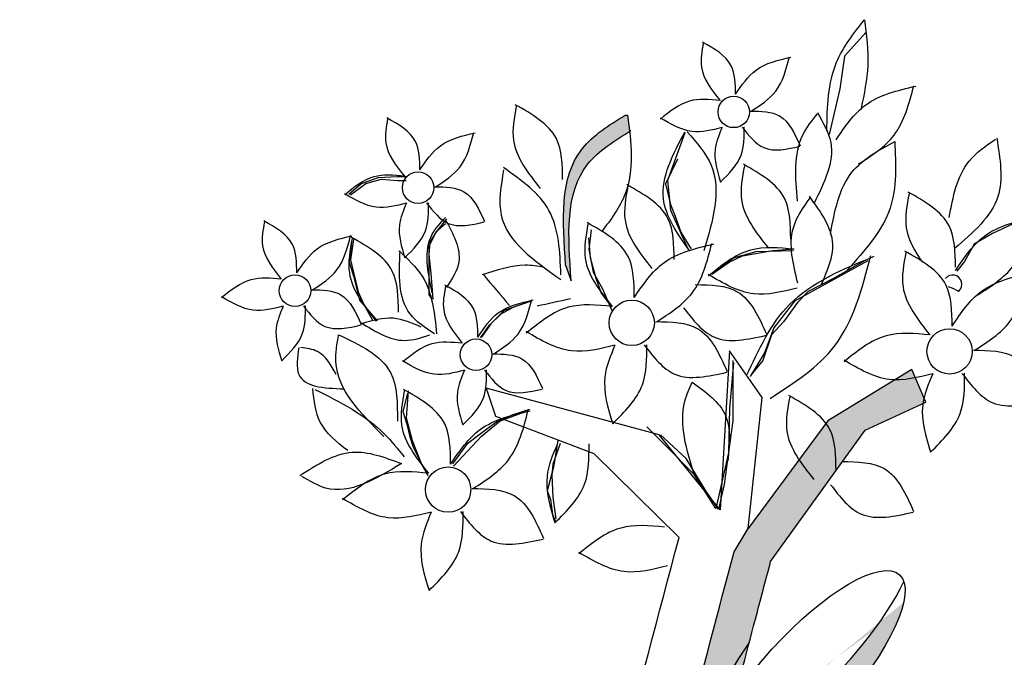
# Model space of a CAD drawing. Units: inches. Extents: x 29 to 129, y 20 to 163.
# Drawn here: x 106 to 110, y 93 to 96 of the extents above; entities that cross this region are included whole.
import ezdxf

# ---------------------------------------------------------------- set-up
doc = ezdxf.new("R2010")
doc.units = ezdxf.units.IN
doc.header["$MEASUREMENT"] = 0
doc.layers.add('Z_Pflanzebene', color=7, linetype='Continuous')

# ---------------------------------------------------------------- blocks, each defined once
blk = doc.blocks.new('Z_Sedumgruppierung neu 0.3')
at = {"layer": 'Z_Pflanzebene', "lineweight": 30, "true_color": 0x44a009}
h = blk.add_hatch(color=74, dxfattribs=at)
edge = h.paths.add_edge_path()
edge.add_spline(control_points=[(12.0145, 7.1301), (11.9487, 7.0892), (11.7402, 6.9596), (11.759, 6.698), (11.7718, 6.519)], knot_values=[0, 0, 0, 0, 0.357038, 1.131655, 1.131655, 1.131655, 1.131655], degree=3, periodic=0)
edge.add_line((11.7718, 6.519), (11.7943, 6.4561))
edge.add_spline(control_points=[(11.7943, 6.4561), (11.7814, 6.6352), (11.7628, 6.8946), (11.9678, 7.0242), (12.0319, 7.0641)], knot_values=[0, 0, 0, 0, 0.774616, 1.122553, 1.122553, 1.122553, 1.122553], degree=3, periodic=0)
edge.add_spline(control_points=[(12.0319, 7.0641), (12.0296, 7.086), (12.0269, 7.108), (12.0242, 7.1301)], knot_values=[0, 0, 0, 0, 0.101809, 0.101809, 0.101809, 0.101809], degree=3, periodic=0)
edge.add_line((12.0242, 7.1301), (12.0145, 7.1301))
h = blk.add_hatch(color=74, dxfattribs=at)
edge = h.paths.add_edge_path()
edge.add_spline(control_points=[(6.6952, 0.8962), (6.9254, 0.9216), (7.1484, 0.9456), (7.5856, 0.9682), (7.7964, 0.9659), (8.2102, 0.9124), (8.4399, 0.8571), (8.8788, 0.7854), (9.083, 0.7661), (9.4814, 0.7788), (9.677, 0.8061), (10.0825, 0.8944), (10.2924, 0.9565), (10.7117, 1.1245), (10.9176, 1.2308), (11.2595, 1.4874), (11.4004, 1.6311), (11.6236, 1.9401), (11.7108, 2.1054), (11.9225, 2.6018), (12.006, 2.943), (12.1598, 3.5829), (12.2344, 3.8857), (12.3884, 4.4877), (12.4662, 4.7837), (12.5649, 5.1571), (12.5855, 5.235), (12.6062, 5.3129)], knot_values=[0.009017, 0.009017, 0.009017, 0.009017, 0.455593, 0.455593, 0.917273, 0.917273, 1.378952, 1.378952, 1.715924, 1.715924, 2.052896, 2.052896, 2.4307, 2.4307, 2.808504, 2.808504, 3.120228, 3.120228, 3.431951, 3.431951, 4.038832, 4.038832, 4.645712, 4.645712, 5.252593, 5.252593, 5.41264, 5.41264, 5.41264, 5.41264], degree=3, periodic=0)
edge.add_line((12.6062, 5.3129), (12.9907, 5.8476))
edge.add_line((12.9907, 5.8476), (13.2382, 5.9617))
edge.add_line((13.2382, 5.9617), (13.1811, 6.0949))
edge.add_line((13.1811, 6.0949), (12.8384, 5.8856))
edge.add_line((12.8384, 5.8856), (12.5147, 5.4481))
edge.add_line((12.5147, 5.4481), (12.4571, 5.3524))
edge.add_spline(control_points=[(12.4571, 5.3524), (12.3935, 5.1123), (12.33, 4.8725), (12.1637, 4.2354), (12.0632, 3.8379), (11.8813, 3.086), (11.8023, 2.7364), (11.604, 2.2397), (11.5251, 2.0792), (11.3246, 1.7812), (11.1983, 1.6427), (10.858, 1.3698), (10.6273, 1.253), (10.2143, 1.0951), (10.0368, 1.0432), (9.6735, 0.9623), (9.491, 0.9355), (9.1202, 0.9198), (8.9303, 0.9352), (8.5031, 1.0008), (8.2676, 1.0587), (7.8214, 1.1199), (7.599, 1.1228), (7.1414, 1.1002), (6.9093, 1.075), (6.6728, 1.0489)], knot_values=[0.005407, 0.005407, 0.005407, 0.005407, 0.498436, 0.498436, 1.303601, 1.303601, 1.94039, 1.94039, 2.258785, 2.258785, 2.57718, 2.57718, 3.020929, 3.020929, 3.353083, 3.353083, 3.685237, 3.685237, 4.017391, 4.017391, 4.48575, 4.48575, 4.95411, 4.95411, 5.41264, 5.41264, 5.41264, 5.41264], degree=3, periodic=0)
edge.add_line((6.6728, 1.0489), (5.4245, 0.8187))
edge.add_arc((5.5924, -0.0914), 0.9254, 100.4517, 127.2818)
edge.add_line((5.0319, 0.6449), (4.6075, 0.3218))
edge.add_arc((4.7344, 0.4669), 0.1928, 228.8188, 307.2818)
edge.add_line((4.8512, 0.3135), (5.1253, 0.5222))
edge.add_arc((5.5924, -0.0914), 0.7711, 100.4517, 127.2818, ccw=False)
edge.add_line((5.4525, 0.667), (6.6952, 0.8962))
h = blk.add_hatch(color=74, dxfattribs=at)
edge = h.paths.add_edge_path()
edge.add_ellipse((12.7839, 5.0243), major_axis=(0.3849, 0.4248), ratio=0.316649, start_angle=186.0733, end_angle=314.0397, ccw=False)
edge.add_spline(control_points=[(12.4154, 4.5891), (12.3994, 4.5277), (12.3834, 4.4662), (12.3675, 4.4046)], knot_values=[4.792695, 4.792695, 4.792695, 4.792695, 4.917871, 4.917871, 4.917871, 4.917871], degree=3, periodic=0)
edge.add_ellipse((12.7459, 4.8344), major_axis=(0.3849, 0.4248), ratio=0.316649, start_angle=182.5826, end_angle=350.1254)
edge = h.paths.add_edge_path()
edge.add_ellipse((12.5771, 3.9057), major_axis=(-0.3071, -0.2834), ratio=0.564075, start_angle=279.8268, end_angle=486.5479)
edge.add_ellipse((12.6785, 4.0576), major_axis=(-0.3071, -0.2834), ratio=0.564075, start_angle=306.5479, end_angle=459.8268, ccw=False)
edge = h.paths.add_edge_path()
edge.add_ellipse((12.1733, 2.3863), major_axis=(0.5202, 0.2409), ratio=0.316649, start_angle=198.6236, end_angle=351.3227)
edge.add_ellipse((12.3127, 2.5762), major_axis=(0.5202, 0.2409), ratio=0.316649, start_angle=185.5037, end_angle=308.9546, ccw=False)
edge.add_spline(control_points=[(11.8022, 2.3206), (11.7958, 2.305), (11.7893, 2.2894), (11.7586, 2.2172), (11.7327, 2.161), (11.7047, 2.1054)], knot_values=[3.327245, 3.327245, 3.327245, 3.327245, 3.356075, 3.356075, 3.460782, 3.460782, 3.460782, 3.460782], degree=3, periodic=0)
edge = h.paths.add_edge_path()
edge.add_ellipse((11.701, 1.6112), major_axis=(-0.3612, -0.2101), ratio=0.564075, start_angle=345.1214, end_angle=558.8585)
edge.add_ellipse((11.625, 1.7252), major_axis=(-0.3612, -0.2101), ratio=0.564075, start_angle=378.8585, end_angle=525.1214, ccw=False)
h = blk.add_hatch(color=74, dxfattribs=at)
h.dxf.hatch_style = 1
edge = h.paths.add_edge_path()
edge.add_ellipse((13.3453, 3.2344), major_axis=(0.0276, 0.1848), ratio=0.506152, start_angle=-200.767, end_angle=11.6894)
edge.add_ellipse((13.2658, 3.3033), major_axis=(0.0276, 0.1848), ratio=0.506152, start_angle=191.6894, end_angle=312.6455, ccw=False)
edge.add_ellipse((13.3453, 3.2344), major_axis=(0.0276, 0.1848), ratio=0.506152, start_angle=132.6455, end_angle=136.9263)
edge.add_line((13.2612, 3.1089), (13.282, 3.0807))
edge.add_line((13.282, 3.0807), (13.2863, 3.0665))
edge = h.paths.add_edge_path()
edge.add_ellipse((14.1516, 3.6118), major_axis=(-0.295, 0.0472), ratio=0.669123, start_angle=227.2978, end_angle=392.9636, ccw=False)
edge.add_ellipse((14.1102, 3.657), major_axis=(-0.295, 0.0472), ratio=0.669123, start_angle=-147.0364, end_angle=-109.3978)
edge.add_ellipse((14.1102, 3.657), major_axis=(-0.295, 0.0472), ratio=0.669123, start_angle=-109.3978, end_angle=-95.2033)
edge.add_ellipse((14.1102, 3.657), major_axis=(-0.295, 0.0472), ratio=0.669123, start_angle=-95.2033, end_angle=-88.3751)
edge.add_ellipse((14.1102, 3.657), major_axis=(-0.295, 0.0472), ratio=0.669123, start_angle=-88.3751, end_angle=-56.8847)
edge.add_ellipse((14.1102, 3.657), major_axis=(-0.295, 0.0472), ratio=0.669123, start_angle=-56.8847, end_angle=47.2978)
edge = h.paths.add_edge_path()
edge.add_ellipse((14.4192, 4.2422), major_axis=(0.0462, 0.3034), ratio=0.392655, start_angle=-52.3568, end_angle=138.5609)
edge.add_ellipse((14.4283, 4.1977), major_axis=(0.0462, 0.3034), ratio=0.392655, start_angle=-41.4391, end_angle=127.6432, ccw=False)
edge = h.paths.add_edge_path()
edge.add_ellipse((14.0122, 4.7262), major_axis=(0.025, 0.2438), ratio=0.553304, start_angle=-0.3381, end_angle=144.4669, ccw=False)
edge.add_ellipse((13.9393, 4.7795), major_axis=(0.025, 0.2438), ratio=0.553304, start_angle=-35.5331, end_angle=179.6619)
edge = h.paths.add_edge_path()
edge.add_ellipse((13.8507, 4.3985), major_axis=(-0.2199, 0.1082), ratio=0.553304, start_angle=-88.5219, end_angle=11.8017)
edge.add_ellipse((13.7904, 4.3273), major_axis=(-0.2199, 0.1082), ratio=0.553304, start_angle=191.8017, end_angle=332.4, ccw=False)
edge.add_ellipse((13.8507, 4.3985), major_axis=(-0.2199, 0.1082), ratio=0.553304, start_angle=-207.6, end_angle=-157.618)
edge.add_spline(control_points=[(14.0768, 4.3448), (14.0294, 4.4093), (13.99, 4.4594), (13.9609, 4.4912)], knot_values=[1.415401, 1.415401, 1.415401, 1.415401, 1.523197, 1.523197, 1.523197, 1.523197], degree=3, periodic=0)
edge.add_ellipse((13.8507, 4.3985), major_axis=(-0.2199, 0.1082), ratio=0.553304, start_angle=-103.671, end_angle=-88.5219)
edge = h.paths.add_edge_path()
edge.add_ellipse((14.2422, 4.5224), major_axis=(0.025, 0.2438), ratio=0.553304, start_angle=-0.3381, end_angle=144.4669, ccw=False)
edge.add_ellipse((14.1693, 4.5758), major_axis=(0.025, 0.2438), ratio=0.553304, start_angle=-35.5331, end_angle=60.4092)
edge.add_ellipse((13.9393, 4.7795), major_axis=(0.025, 0.2438), ratio=0.553304, start_angle=240.4092, end_angle=256.2443, ccw=False)
edge.add_ellipse((14.1693, 4.5758), major_axis=(0.025, 0.2438), ratio=0.553304, start_angle=76.2443, end_angle=179.6619)
edge = h.paths.add_edge_path(flags=17)
edge.add_ellipse((13.8507, 4.3985), major_axis=(-0.2199, 0.1082), ratio=0.553304, start_angle=-157.618, end_angle=-103.671)
edge.add_spline(control_points=[(13.9609, 4.4912), (13.99, 4.4594), (14.0294, 4.4093), (14.0768, 4.3448)], knot_values=[1.415401, 1.415401, 1.415401, 1.415401, 1.523197, 1.523197, 1.523197, 1.523197], degree=3, periodic=0)
edge = h.paths.add_edge_path()
edge.add_ellipse((15.6919, 1.9158), major_axis=(0.0462, 0.3034), ratio=0.392655, start_angle=-52.3568, end_angle=86.6113)
edge.add_ellipse((15.6919, 1.9158), major_axis=(0.0462, 0.3034), ratio=0.392655, start_angle=86.6113, end_angle=138.5609)
edge.add_ellipse((15.701, 1.8713), major_axis=(0.0462, 0.3034), ratio=0.392655, start_angle=-41.4391, end_angle=127.6432, ccw=False)
edge = h.paths.add_edge_path()
edge.add_ellipse((16.1791, 1.1287), major_axis=(0.0804, 0.25), ratio=0.56496, start_angle=9.8259, end_angle=146.0905, ccw=False)
edge.add_ellipse((16.0887, 1.2007), major_axis=(0.0804, 0.25), ratio=0.56496, start_angle=-33.9095, end_angle=89.2356)
edge.add_ellipse((16.0887, 1.2007), major_axis=(0.0804, 0.25), ratio=0.56496, start_angle=89.2356, end_angle=189.8259)
edge = h.paths.add_edge_path()
edge.add_ellipse((15.9849, 1.576), major_axis=(0.068, 0.1993), ratio=0.659656, start_angle=16.6117, end_angle=159.4718, ccw=False)
edge.add_ellipse((15.9027, 1.6089), major_axis=(0.068, 0.1993), ratio=0.659656, start_angle=-20.5282, end_angle=101.2497)
edge.add_ellipse((15.9027, 1.6089), major_axis=(0.068, 0.1993), ratio=0.659656, start_angle=101.2497, end_angle=194.5395)
edge.add_ellipse((15.9027, 1.6089), major_axis=(0.068, 0.1993), ratio=0.659656, start_angle=194.5395, end_angle=196.6117)
edge = h.paths.add_edge_path()
edge.add_ellipse((15.5359, 1.2036), major_axis=(-0.295, 0.0472), ratio=0.669123, start_angle=178.3447, end_angle=274.1841)
edge.add_ellipse((15.5359, 1.2036), major_axis=(-0.295, 0.0472), ratio=0.669123, start_angle=274.1841, end_angle=296.3031)
edge.add_ellipse((15.1801, 1.5282), major_axis=(-0.295, 0.0472), ratio=0.669123, start_angle=116.3031, end_angle=154.7904, ccw=False)
edge.add_ellipse((15.5359, 1.2036), major_axis=(-0.295, 0.0472), ratio=0.669123, start_angle=-25.2096, end_angle=26.481)
edge.add_ellipse((15.5518, 1.105), major_axis=(-0.295, 0.0472), ratio=0.669123, start_angle=206.481, end_angle=358.3447, ccw=False)
edge = h.paths.add_edge_path()
edge.add_ellipse((16.07, 3.5182), major_axis=(0.1337, 0.3455), ratio=0.368446, start_angle=-158.1179, end_angle=33.6622)
edge.add_ellipse((15.9859, 3.4851), major_axis=(0.1337, 0.3455), ratio=0.368446, start_angle=222.3567, end_angle=363.8667, ccw=False)
edge.add_ellipse((15.856, 2.8951), major_axis=(0.1036, 0.3074), ratio=0.463382, start_angle=344.7985, end_angle=354.4793, ccw=False)
edge = h.paths.add_edge_path()
edge.add_ellipse((15.856, 2.8951), major_axis=(0.1036, 0.3074), ratio=0.463382, start_angle=344.7985, end_angle=354.4793)
edge.add_ellipse((15.9859, 3.4851), major_axis=(0.1337, 0.3455), ratio=0.368446, start_angle=213.6622, end_angle=222.3567, ccw=False)
edge.add_ellipse((16.07, 3.5182), major_axis=(0.1337, 0.3455), ratio=0.368446, start_angle=183.8667, end_angle=201.8821)
at = {"layer": 'Z_Pflanzebene', "color": 74, "lineweight": 30, "true_color": 0x44a009}
for p, q in [((12.9948, 7.468), (12.9061, 7.3704)), ((12.9061, 7.3704), (12.8884, 7.2375)), ((12.8884, 7.2375), (12.844, 7.0513)), ((12.0145, 7.1301), (12.0242, 7.1301)), ((12.2575, 7.058), (12.1861, 6.8647)), ((12.2271, 6.9508), (12.1786, 6.8507)), ((10.9377, 6.8507), (11.0088, 6.8765)), ((10.9586, 6.8521), (11.0216, 6.8689)), ((11.0088, 6.8765), (11.0864, 6.8797)), ((11.0216, 6.8689), (11.0889, 6.8647)), ((11.0864, 6.8797), (11.1251, 6.8797)), ((11.0889, 6.8647), (11.1225, 6.8647)), ((12.1861, 6.8647), (12.1987, 6.7429)), ((10.8892, 6.8087), (10.9377, 6.8507)), ((10.8955, 6.8059), (10.9586, 6.8521)), ((12.1786, 6.8507), (12.198, 6.7667)), ((12.198, 6.7667), (12.2174, 6.7183)), ((12.1987, 6.7429), (12.2701, 6.5833)), ((11.2867, 6.7086), (11.2415, 6.6505)), ((12.2174, 6.7183), (12.24, 6.6537)), ((11.2444, 6.6547), (11.2192, 6.6127)), ((11.2823, 6.6883), (11.2444, 6.6547)), ((11.875, 6.6631), (11.8666, 6.5833)), ((12.24, 6.6537), (12.2756, 6.5956)), ((13.5928, 6.6882), (13.5094, 6.6487)), ((10.8997, 6.6127), (10.8913, 6.5329)), ((10.9086, 6.6246), (10.8957, 6.5407)), ((11.2192, 6.6127), (11.215, 6.5623)), ((11.2415, 6.6505), (11.2156, 6.5956)), ((11.8652, 6.6311), (11.8716, 6.5504)), ((13.5094, 6.6487), (13.4348, 6.6049)), ((11.2156, 6.5956), (11.2156, 6.5439)), ((11.8666, 6.5833), (11.8834, 6.4909)), ((12.2756, 6.5956), (12.282, 6.5859)), ((12.4551, 6.5497), (12.5476, 6.5749)), ((12.4921, 6.5568), (12.6149, 6.5794)), ((12.5476, 6.5749), (12.6989, 6.5791)), ((12.6149, 6.5794), (12.7021, 6.5859)), ((13.4348, 6.6049), (13.3952, 6.5347)), ((10.8913, 6.5329), (10.9081, 6.4741)), ((10.8957, 6.5407), (10.9086, 6.489)), ((11.215, 6.5623), (11.2234, 6.4867)), ((11.2156, 6.5439), (11.2156, 6.4922)), ((11.8716, 6.5504), (11.8942, 6.4664)), ((12.3668, 6.4825), (12.4551, 6.5497)), ((12.4371, 6.531), (12.4921, 6.5568)), ((13.0016, 6.5371), (12.7031, 6.3733)), ((12.9914, 6.5391), (12.8598, 6.4645)), ((13.3952, 6.5347), (13.3645, 6.4952)), ((11.2156, 6.4922), (11.2156, 6.3986)), ((11.7718, 6.519), (11.7943, 6.4561)), ((12.3661, 6.4826), (12.4371, 6.531)), ((10.9081, 6.4741), (10.9333, 6.3775)), ((10.9086, 6.489), (10.928, 6.4115)), ((11.2234, 6.4867), (11.2318, 6.3817)), ((11.8834, 6.4909), (11.9212, 6.4237)), ((11.8942, 6.4664), (11.9169, 6.4051)), ((12.8598, 6.4645), (12.7588, 6.4119)), ((11.9212, 6.4237), (11.9591, 6.3355)), ((12.7588, 6.4119), (12.7149, 6.368)), ((10.928, 6.4115), (10.9506, 6.3599)), ((10.9333, 6.3775), (11.0048, 6.2935)), ((11.2156, 6.3986), (11.2285, 6.3792)), ((11.6312, 6.3733), (11.5219, 6.3355)), ((11.5614, 6.3502), (11.6357, 6.376)), ((11.9169, 6.4051), (11.9589, 6.3502)), ((12.7031, 6.3733), (12.6191, 6.2641)), ((10.9506, 6.3599), (10.9862, 6.2953)), ((11.5219, 6.3355), (11.4672, 6.2809)), ((11.5097, 6.3211), (11.5614, 6.3502)), ((12.7149, 6.368), (12.6579, 6.2891)), ((11.4612, 6.2759), (11.5097, 6.3211)), ((11.4257, 6.2242), (11.4612, 6.2759)), ((11.4672, 6.2809), (11.4294, 6.2263)), ((12.6191, 6.2641), (12.5812, 6.1633)), ((12.6579, 6.2891), (12.6096, 6.2365)), ((12.6096, 6.2365), (12.5745, 6.1312)), ((12.4386, 6.171), (12.4005, 5.5242)), ((12.5718, 5.9807), (12.4386, 6.171)), ((12.5812, 6.1633), (12.5224, 6.0667)), ((12.4551, 6.1213), (12.4383, 5.9365)), ((12.4516, 6.1312), (12.4516, 5.8856)), ((12.5745, 6.1312), (12.5306, 6.0786)), ((13.1811, 6.0949), (12.8384, 5.8856)), ((13.2382, 5.9617), (13.1811, 6.0949)), ((12.153, 5.8286), (11.4486, 6.0188)), ((11.4486, 6.0188), (11.4867, 5.9046)), ((11.1284, 5.9982), (11.109, 5.9239)), ((11.1309, 6.0079), (11.1225, 5.8987)), ((12.5147, 5.4481), (12.5718, 5.9807)), ((11.5582, 5.911), (11.626, 5.9336)), ((12.4383, 5.9365), (12.4341, 5.7559)), ((12.9907, 5.8476), (13.2382, 5.9617)), ((11.109, 5.9239), (11.1251, 5.8723)), ((11.1225, 5.8987), (11.1477, 5.8063)), ((11.4867, 5.9046), (11.8865, 5.7525)), ((11.4903, 5.882), (11.5582, 5.911)), ((11.5051, 5.8861), (11.6102, 5.9239)), ((11.1251, 5.8723), (11.1381, 5.8206)), ((11.4294, 5.8231), (11.5051, 5.8861)), ((11.4451, 5.8497), (11.4903, 5.882)), ((12.1777, 5.7853), (12.102, 5.8609)), ((12.4516, 5.8856), (12.434, 5.7584)), ((12.8384, 5.8856), (12.5147, 5.4481)), ((11.1381, 5.8206), (11.151, 5.7786)), ((11.3159, 5.7012), (11.4294, 5.8231)), ((11.374, 5.7948), (11.4451, 5.8497)), ((12.4005, 5.5242), (12.153, 5.8286)), ((12.2628, 5.7321), (12.1575, 5.8286)), ((12.6062, 5.3129), (12.9907, 5.8476)), ((11.1477, 5.8063), (11.1856, 5.7096)), ((11.151, 5.7786), (11.1865, 5.7076)), ((11.3126, 5.7108), (11.374, 5.7948)), ((11.7489, 5.7937), (11.7195, 5.7096)), ((11.7405, 5.8067), (11.723, 5.697)), ((12.2954, 5.6676), (12.1777, 5.7853)), ((11.8865, 5.7525), (12.2334, 5.4116)), ((12.3418, 5.6006), (12.2628, 5.7321)), ((12.4341, 5.7559), (12.3836, 5.529)), ((12.434, 5.7584), (12.4165, 5.6269)), ((11.1856, 5.7096), (11.2108, 5.6634)), ((11.1865, 5.7076), (11.2092, 5.6689)), ((11.723, 5.697), (11.6966, 5.6006)), ((11.7195, 5.7096), (11.7152, 5.6634)), ((11.7152, 5.6634), (11.7195, 5.5752)), ((12.3836, 5.529), (12.2954, 5.6676)), ((12.4165, 5.6269), (12.3945, 5.526)), ((11.6966, 5.6006), (11.7098, 5.5655)), ((11.7195, 5.5752), (11.7321, 5.487)), ((12.3945, 5.526), (12.3418, 5.6006)), ((11.7098, 5.5655), (11.7186, 5.5041)), ((11.7186, 5.5041), (11.7317, 5.4734)), ((12.4571, 5.3524), (12.5147, 5.4481))]:
    blk.add_line(p, q, dxfattribs=at)
for centre, radius in [((12.4561, 7.1432), 0.0641), ((11.1713, 6.8351), 0.0641), ((10.6702, 6.4159), 0.0641), ((12.041, 6.2848), 0.0922), ((13.3345, 6.1686), 0.0922), ((11.4072, 6.1549), 0.0641), ((11.2935, 5.6058), 0.0922)]:
    blk.add_circle(centre, radius, dxfattribs=at)
for centre, radius, start, end in [((13.3473, 6.442), 0.0375, 311.9475, 142.6794), ((-6367.4284, -15958.2925), 17192.6285, 68.21431522, 68.21446661), ((13.3702, 6.4165), 0.00316, 228.0525, 311.9475)]:
    blk.add_arc(centre, radius, start, end, dxfattribs=at)
blk.add_ellipse((12.7459, 4.8344), major_axis=(0.3849, 0.4248), ratio=0.316649, dxfattribs=at)
blk.add_ellipse((12.7839, 5.0243), major_axis=(0.3849, 0.4248), ratio=0.316649, start_param=1.941274, end_param=5.481027, dxfattribs=at)
for points in [[(12.8346, 7.066), (12.8746, 7.3455), (12.9878, 7.5185)], [(12.9878, 7.5185), (13.0012, 7.3322), (12.9745, 7.1591)], [(12.3321, 7.4232), (12.3243, 7.326), (12.4001, 7.1897)], [(12.4633, 7.2149), (12.4456, 7.3311), (12.3294, 7.427)], [(12.4633, 7.2149), (12.5467, 7.3134), (12.6882, 7.3664)], [(12.5266, 7.1462), (12.6268, 7.2275), (12.6828, 7.3678)], [(12.8731, 7.0302), (12.993, 7.1718), (13.1965, 7.248)], [(12.9641, 6.9313), (13.1082, 7.0482), (13.1887, 7.25)], [(12.4001, 7.1897), (12.2763, 7.1872), (12.1575, 7.1139)], [(11.5709, 7.167), (11.5597, 7.0273), (11.6687, 6.8313)], [(11.7595, 6.8676), (11.7341, 7.0346), (11.5669, 7.1725)], [(12.5239, 7.1468), (12.6427, 7.1266), (12.7261, 7.0054)], [(12.7153, 6.7803), (12.7378, 7.0504), (12.7964, 7.1359)], [(12.7964, 7.1404), (12.8505, 7.0189), (12.7829, 6.7713)], [(11.0473, 7.1151), (11.0395, 7.0179), (11.1153, 6.8816)], [(11.1784, 6.9068), (11.1607, 7.023), (11.0445, 7.1189)], [(11.7718, 6.519), (11.8398, 6.9943), (12.0145, 7.1301)], [(12.0242, 7.1301), (12.0145, 6.81), (11.9174, 6.6548)], [(12.4084, 7.0799), (12.2857, 7.0637), (12.1572, 7.1182)], [(11.1784, 6.9068), (11.2618, 7.0053), (11.4033, 7.0583)], [(11.2417, 6.838), (11.3419, 6.9193), (11.3979, 7.0597)], [(11.7943, 6.4561), (11.8622, 6.9314), (12.037, 7.0672)], [(12.2766, 6.5772), (12.1698, 6.7906), (12.2572, 7.0622)], [(12.2669, 7.0622), (12.364, 6.9264), (12.3348, 6.5772)], [(12.4084, 7.0799), (12.3799, 6.9902), (12.4021, 6.8576)], [(12.4021, 6.8576), (12.486, 6.9675), (12.4987, 7.0811)], [(12.4909, 7.081), (12.5781, 6.9978), (12.7251, 7.0033)], [(12.8493, 6.6451), (12.9367, 6.8973), (13.1114, 7.0234)], [(13.1114, 7.0234), (13.092, 6.7518), (12.9173, 6.4996)], [(13.3325, 6.7128), (13.4136, 6.9424), (13.5217, 7.0324)], [(13.5262, 7.0369), (13.5307, 6.7983), (13.355, 6.5868)], [(11.5194, 6.907), (11.5097, 6.7227), (11.7524, 6.4608)], [(11.7524, 6.4802), (11.7039, 6.7421), (11.5194, 6.9167)], [(12.4993, 6.9244), (12.488, 6.7847), (12.597, 6.5886)], [(12.6879, 6.6249), (12.6624, 6.7919), (12.4953, 6.9299)], [(11.1153, 6.8816), (10.9914, 6.879), (10.8727, 6.8058)], [(11.2391, 6.8386), (11.3578, 6.8184), (11.4412, 6.6973)], [(12.0249, 6.8418), (12.0137, 6.7021), (12.1227, 6.506)], [(12.2135, 6.5423), (12.1881, 6.7093), (12.0209, 6.8473)], [(13.3582, 6.512), (13.3327, 6.679), (13.1656, 6.817)], [(11.1236, 6.7718), (11.0008, 6.7556), (10.8724, 6.8101)], [(11.1172, 6.5495), (11.2012, 6.6594), (11.2138, 6.773)], [(11.2061, 6.7729), (11.2932, 6.6897), (11.4402, 6.6952)], [(12.7652, 6.7931), (12.6972, 6.6706), (12.7153, 6.447)], [(12.8131, 6.4425), (12.859, 6.6051), (12.7638, 6.7998)], [(11.1236, 6.7718), (11.095, 6.6821), (11.1172, 6.5495)], [(10.5462, 6.6958), (10.5384, 6.5987), (10.6142, 6.4623)], [(10.6773, 6.4876), (10.6596, 6.6037), (10.5434, 6.6997)], [(11.2287, 6.4067), (11.2287, 6.6453), (11.2827, 6.7128)], [(11.2827, 6.7038), (11.3368, 6.5328), (11.2872, 6.4292)], [(12.0513, 6.388), (12.0259, 6.555), (11.8587, 6.6929)], [(13.3582, 6.4976), (13.4781, 6.6392), (13.6815, 6.7154)], [(13.4492, 6.3987), (13.5932, 6.5156), (13.6737, 6.7174)], [(11.8627, 6.6874), (11.8515, 6.5477), (11.9605, 6.3517)], [(10.6773, 6.4876), (10.7607, 6.5861), (10.9022, 6.6391)], [(10.7406, 6.4188), (10.8408, 6.5001), (10.8968, 6.6405)], [(10.9028, 6.6278), (10.8915, 6.4881), (11.0006, 6.2921)], [(11.0914, 6.3284), (11.066, 6.4954), (10.8988, 6.6333)], [(11.2377, 6.2402), (11.1386, 6.3212), (11.098, 6.5778)], [(11.0935, 6.5778), (11.1881, 6.4742), (11.2467, 6.2402)], [(12.0513, 6.388), (12.1712, 6.5296), (12.3747, 6.6058)], [(12.1423, 6.2891), (12.2864, 6.406), (12.3669, 6.6078)], [(12.7017, 6.584), (12.5237, 6.5804), (12.3529, 6.4751)], [(13.3448, 6.2718), (13.3194, 6.4388), (13.1523, 6.5768)], [(12.5082, 6.0698), (12.6832, 6.3595), (13.0276, 6.5557)], [(12.6037, 5.9772), (12.8665, 6.1904), (13.0133, 6.5586)], [(13.1563, 6.5713), (13.145, 6.4315), (13.254, 6.2355)], [(10.6142, 6.4623), (10.4903, 6.4598), (10.3716, 6.3866)], [(11.4369, 6.4808), (11.5437, 6.3547)], [(12.7137, 6.4261), (12.5371, 6.4029), (12.3524, 6.4812)], [(13.3448, 6.2718), (13.4647, 6.4134), (13.6682, 6.4896)], [(13.4358, 6.1729), (13.5799, 6.2898), (13.6604, 6.4916)], [(10.738, 6.4194), (10.8567, 6.3992), (10.9401, 6.278)], [(11.2832, 6.4349), (11.2754, 6.3377), (11.3512, 6.2014)], [(11.4144, 6.2267), (11.3967, 6.3428), (11.2805, 6.4387)], [(12.2995, 6.4405), (12.4703, 6.4114), (12.5902, 6.2372)], [(10.6225, 6.3525), (10.4997, 6.3364), (10.3713, 6.3909)], [(11.4144, 6.2267), (11.4978, 6.3251), (11.6393, 6.3781)], [(11.4777, 6.1579), (11.5779, 6.2392), (11.6338, 6.3795)], [(11.6553, 6.3541), (11.7912, 6.3832)], [(10.6225, 6.3525), (10.5939, 6.2629), (10.6161, 6.1303)], [(10.6161, 6.1303), (10.7001, 6.2402), (10.7127, 6.3538)], [(10.705, 6.3537), (10.7921, 6.2705), (10.9391, 6.276)], [(11.9605, 6.3517), (11.7824, 6.348), (11.6117, 6.2427)], [(12.252, 6.3459), (12.3773, 6.2263), (12.5887, 6.2343)], [(11.1836, 6.2672), (11.071, 6.3032), (10.9403, 6.2807)], [(10.9403, 6.2852), (11.116, 6.2132), (11.2196, 6.2357)], [(12.1385, 6.2899), (12.3093, 6.2609), (12.4292, 6.0866)], [(11.0318, 5.8227), (10.8366, 6.1264), (10.8477, 6.2365)], [(10.8477, 6.2365), (11.0589, 6.0825), (11.0868, 5.8846)], [(11.9724, 6.1938), (11.7959, 6.1705), (11.6112, 6.2489)], [(13.254, 6.2355), (13.076, 6.2318), (12.9052, 6.1266)], [(10.8379, 6.0748), (10.7618, 6.1679), (10.6941, 6.1848)], [(11.3512, 6.2014), (11.2274, 6.1989), (11.1086, 6.1257)], [(11.9724, 6.1938), (11.9314, 6.0648), (11.9633, 5.8742)], [(11.9633, 5.8742), (12.084, 6.0322), (12.1022, 6.1955)], [(12.091, 6.1954), (12.2163, 6.0758), (12.4277, 6.0837)], [(13.432, 6.1738), (13.6028, 6.1447), (13.7227, 5.9704)], [(11.475, 6.1585), (11.5938, 6.1383), (11.6772, 6.0171)], [(13.266, 6.0776), (13.0894, 6.0543), (12.9047, 6.1327)], [(11.3595, 6.0916), (11.2367, 6.0754), (11.1083, 6.1299)], [(11.3595, 6.0916), (11.331, 6.0019), (11.3532, 5.8694)], [(11.3532, 5.8694), (11.4371, 5.9792), (11.4498, 6.0928)], [(11.442, 6.0927), (11.5291, 6.0095), (11.6762, 6.0151)], [(13.266, 6.0776), (13.2249, 5.9487), (13.2568, 5.758)], [(13.2568, 5.758), (13.3775, 5.916), (13.3957, 6.0794)], [(13.3846, 6.0792), (13.5099, 5.9596), (13.7213, 5.9675)], [(10.8847, 5.7649), (10.7732, 5.8806), (10.7425, 6.0171)], [(10.7516, 6.0136), (11.0352, 5.8317), (11.114, 5.7391)], [(11.3038, 5.709), (11.2784, 5.876), (11.1113, 6.014)], [(12.296, 5.6654), (12.2572, 5.9661), (12.2863, 6.0437)], [(12.2863, 6.0437), (12.4222, 5.9079), (12.4319, 5.7236)], [(11.1152, 6.0085), (11.104, 5.8687), (11.213, 5.6727)], [(12.6837, 5.9835), (12.6725, 5.8438), (12.7815, 5.6477)], [(12.8723, 5.684), (12.8469, 5.8511), (12.6797, 5.989)], [(11.3038, 5.709), (11.4237, 5.8506), (11.6272, 5.9268)], [(11.3948, 5.6101), (11.5389, 5.727), (11.6194, 5.9288)], [(11.7371, 5.7899), (11.6961, 5.661), (11.728, 5.4704)], [(11.728, 5.4704), (11.8487, 5.6283), (11.8669, 5.7917)], [(10.6896, 5.6633), (10.9028, 5.758), (11.1036, 5.7119)], [(11.1036, 5.7119), (10.7948, 5.6124), (10.6987, 5.6598)], [(12.8976, 5.7205), (13.0683, 5.6915), (13.1882, 5.5172)], [(11.213, 5.6727), (11.035, 5.669), (10.8642, 5.5638)], [(11.391, 5.611), (11.5618, 5.5819), (11.6817, 5.4076)], [(12.8501, 5.626), (12.9754, 5.5063), (13.1868, 5.5143)], [(11.225, 5.5148), (11.0484, 5.4915), (10.8637, 5.5699)], [(11.225, 5.5148), (11.1839, 5.3859), (11.2158, 5.1952)], [(11.2158, 5.1952), (11.3365, 5.3532), (11.3547, 5.5166)], [(11.3436, 5.5164), (11.4689, 5.3968), (11.6803, 5.4047)], [(12.1741, 5.4533), (11.996, 5.4497), (11.8252, 5.3444)], [(6.6391, 1.278), (8.0259, 1.3249), (9.0602, 1.1605), (10.0004, 1.278), (11.0346, 1.8182), (11.7398, 3.4857), (12.2334, 5.4116)], [(12.186, 5.2954), (12.0095, 5.2722), (11.8248, 5.3505)]]:
    blk.add_spline(points, degree=3, dxfattribs=at)
for points, knots in [([(13.1696, 6.8115), (13.1607, 6.7638), (13.142, 6.6626), (13.192, 6.5763), (13.2242, 6.5319)], [0, 0, 0, 0, 0.0908856, 0.192954, 0.192954, 0.192954, 0.192954]), ([(11.6836, 6.5099), (11.6581, 6.5159), (11.5751, 6.5269), (11.4905, 6.4993), (11.4321, 6.4802)], [0.1195101, 0.1195101, 0.1195101, 0.1195101, 0.1712079, 0.2872621, 0.2872621, 0.2872621, 0.2872621]), ([(10.6856, 6.1848), (10.6797, 6.1437), (10.6632, 6.0285), (10.7853, 6.0184), (10.8694, 6.0163)], [0, 0, 0, 0, 0.0712884, 0.1996777, 0.1996777, 0.1996777, 0.1996777]), ([(6.6644, 1.048), (6.9039, 1.0744), (7.1387, 1.1001), (7.599, 1.1228), (7.8214, 1.1199), (8.2676, 1.0587), (8.5031, 1.0008), (8.9303, 0.9352), (9.1202, 0.9198), (9.491, 0.9355), (9.6735, 0.9623), (10.0368, 1.0432), (10.2143, 1.0951), (10.6273, 1.253), (10.858, 1.3698), (11.1983, 1.6427), (11.3246, 1.7812), (11.5251, 2.0792), (11.604, 2.2397), (11.8023, 2.7364), (11.8813, 3.086), (12.0632, 3.8379), (12.1637, 4.2354), (12.33, 4.8725), (12.3935, 5.1123), (12.4571, 5.3524)], [0, 0, 0, 0, 0.463937, 0.463937, 0.932296, 0.932296, 1.400656, 1.400656, 1.73281, 1.73281, 2.064963, 2.064963, 2.397117, 2.397117, 2.840866, 2.840866, 3.159261, 3.159261, 3.477656, 3.477656, 4.114446, 4.114446, 4.91961, 4.91961, 5.41264, 5.41264, 5.41264, 5.41264]), ([(6.6813, 0.8947), (6.9163, 0.9206), (7.1441, 0.9454), (7.5856, 0.9682), (7.7964, 0.9659), (8.2102, 0.9124), (8.4399, 0.8571), (8.8788, 0.7854), (9.083, 0.7661), (9.4814, 0.7788), (9.677, 0.8061), (10.0825, 0.8944), (10.2924, 0.9565), (10.7117, 1.1245), (10.9176, 1.2308), (11.2595, 1.4874), (11.4004, 1.6311), (11.6236, 1.9401), (11.7108, 2.1054), (11.9225, 2.6018), (12.006, 2.943), (12.1598, 3.5829), (12.2344, 3.8857), (12.3884, 4.4877), (12.4662, 4.7837), (12.5649, 5.1571), (12.5855, 5.235), (12.6062, 5.3129)], [0, 0, 0, 0, 0.455593, 0.455593, 0.917273, 0.917273, 1.378952, 1.378952, 1.715924, 1.715924, 2.052896, 2.052896, 2.4307, 2.4307, 2.808504, 2.808504, 3.120228, 3.120228, 3.431951, 3.431951, 4.038832, 4.038832, 4.645712, 4.645712, 5.252593, 5.252593, 5.41264, 5.41264, 5.41264, 5.41264])]:
    blk.add_open_spline(points, degree=3, knots=knots, dxfattribs=at)

msp = doc.modelspace()

# ---------------------------------------------------------------- block references
at = {"layer": 'Z_Pflanzebene', "color": 74, "true_color": 0x44a009}
msp.add_blockref('Z_Sedumgruppierung neu 0.3', (96.893, 88.18198), dxfattribs=at)

doc.saveas('drawing.dxf')
